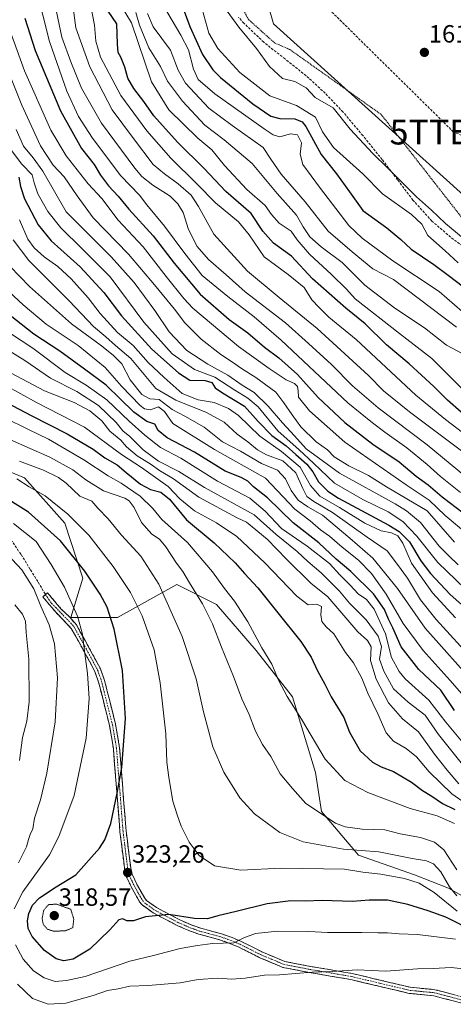
# Model space of a CAD drawing. Units: metres. Extents: x 613502 to 616930, y 4775646 to 4778016.
# Drawn here: x 615349 to 615523, y 4776937 to 4777333 of the extents above; entities that cross this region are included whole.
import ezdxf
from ezdxf.enums import TextEntityAlignment as Align

# ---------------------------------------------------------------- set-up
doc = ezdxf.new("R2010")
doc.units = ezdxf.units.M
doc.header["$MEASUREMENT"] = 0
for name, pattern in [('TRAZO_Y_PUNTO', [1, 0.5, -0.25, 0, -0.25]), ('TRAZOS', [0.75, 0.5, -0.25]), ('TRAZOS2', [0.375, 0.25, -0.125]), ('TRAZOSX2', [1.5, 1, -0.5])]:
    doc.linetypes.add(name, pattern=pattern)
doc.layers.get('0').update_dxf_attribs({"lineweight": 5})
for name, color, linetype, lineweight in [('Alambrada', 19, 'TRAZOS', 0), ('Arbolado forestal CxS', 92, 'Continuous', 0), ('Camino', 19, 'TRAZOSX2', 0), ('Camino Cxs', 19, 'Continuous', 0), ('Camino eje', 19, 'TRAZO_Y_PUNTO', 0), ('Carátula', 7, 'Continuous', 5), ('Conducción de hidrocarburos lineal', 6, 'TRAZOSX2', 0), ('Curva de nivel maestra', 36, 'Continuous', 30), ('Curva de nivel normal', 36, 'Continuous', 0), ('Curva de nivel normal depresión', 36, 'TRAZOS2', 0), ('Pastizal CxS', 92, 'Continuous', 0), ('Prado CxS', 92, 'Continuous', 0), ('Punto de cota en terreno', 7, 'Continuous', 0), ('Rótulo de punto de cota en terreno', 19, 'Continuous', 0), ('Senda', 19, 'TRAZOSX2', 0), ('Torre de tendido puntual', 7, 'Continuous', 0)]:
    doc.layers.add(name, color=color, linetype=linetype, lineweight=lineweight)
doc.styles.add('Arial', font='txt', dxfattribs={"height": 0.2})

# ---------------------------------------------------------------- blocks, each defined once
blk = doc.blocks.new('*U156')
at = {"layer": 'Prado CxS', "color": 92, "linetype": 'Continuous', "lineweight": 0}
blk.add_polyline3d([(615886.5271, 4777152.7967, 167.0618), (615866.8491, 4777155.8679, 165.8912), (615846.7871, 4777158.9989, 165.0393), (615828.5613, 4777153.5067, 166.9529), (615818.1343, 4777159.8737, 166.527), (615808.3549, 4777165.8451, 166.5648), (615737.4547, 4777148.9521, 171.3382), (615712.6017, 4777158.2615, 169.0536), (615692.7023, 4777169.8407, 168.2104), (615650.2669, 4777174.6627, 167.6754), (615632.7151, 4777183.2789, 166.5012), (615606.9867, 4777199.0613, 164.1427), (615571.0179, 4777227.1481, 162.6765), (615527.1009, 4777262.2415, 161.3126), (615450.9563, 4777330.9845, 161.5763), (615439.2613, 4777371.6147, 159.7587)], dxfattribs=at)
blk = doc.blocks.new('*U193')
at = {"layer": 'Curva de nivel normal', "color": 36, "linetype": 'Continuous', "lineweight": 0}
blk.add_polyline3d([(615389.46, 4777339, 195), (615393.97, 4777331.5, 195), (615401.93, 4777307.7, 195), (615409, 4777296.54, 195), (615420.53, 4777285.11, 195), (615426.16, 4777280.41, 195), (615431.3, 4777274.21, 195), (615440.24, 4777264.5, 195), (615447.53, 4777258.11, 195), (615450.07, 4777254.56, 195), (615453.16, 4777251.06, 195), (615457.94, 4777247.76, 195), (615460.47, 4777244.38, 195), (615465.32, 4777238.57, 195), (615474.19, 4777230.44, 195), (615480.2, 4777224.46, 195), (615483.72, 4777220.64, 195), (615501.44, 4777206.69, 195), (615514.48, 4777196.62, 195), (615526.62, 4777184.54, 195)], dxfattribs=at)
blk = doc.blocks.new('*U195')
at = {"layer": 'Curva de nivel normal', "color": 36, "linetype": 'Continuous', "lineweight": 0}
blk.add_polyline3d([(615408.12, 4777335.93, 180), (615413.81, 4777326.53, 180), (615416.81, 4777320.55, 180), (615418.81, 4777312.88, 180), (615420.72, 4777308.75, 180), (615427.44, 4777303, 180), (615447.2, 4777288.88, 180), (615450.77, 4777286.44, 180), (615453.43, 4777285.62, 180), (615457.72, 4777286.84, 180), (615460.56, 4777286.47, 180), (615462.11, 4777283.24, 180), (615461.64, 4777278.74, 180), (615462.64, 4777274.58, 180), (615469.32, 4777265.53, 180), (615481.19, 4777250.11, 180), (615486.54, 4777245.04, 180), (615498.81, 4777235.86, 180), (615517.38, 4777223.53, 180), (615529.65, 4777212.93, 180)], dxfattribs=at)
blk = doc.blocks.new('*U198')
at = {"layer": 'Curva de nivel normal', "color": 36, "linetype": 'Continuous', "lineweight": 0}
blk.add_polyline3d([(615370.59, 4777337.48, 210), (615371.6, 4777329.39, 210), (615377.27, 4777313.84, 210), (615386.25, 4777296.48, 210), (615394.72, 4777284.96, 210), (615402.72, 4777274.59, 210), (615407.15, 4777270.84, 210), (615412.62, 4777266.82, 210), (615417.9, 4777262.24, 210), (615420.81, 4777257.77, 210), (615427.02, 4777246.59, 210), (615440.51, 4777231.71, 210), (615453.24, 4777221.11, 210), (615468.43, 4777208.71, 210), (615488.99, 4777189.87, 210), (615495.07, 4777183.73, 210), (615505.45, 4777175.32, 210), (615530.03, 4777156.86, 210)], dxfattribs=at)
blk = doc.blocks.new('*U199')
at = {"layer": 'Curva de nivel normal', "color": 36, "linetype": 'Continuous', "lineweight": 0}
blk.add_polyline3d([(615349.03, 4777252.34, 255), (615352.42, 4777244.65, 255), (615354.87, 4777241.11, 255), (615358.93, 4777237.51, 255), (615364.42, 4777233.57, 255), (615369.82, 4777228.68, 255), (615376.61, 4777221.1, 255), (615381.43, 4777214.8, 255), (615388.29, 4777207.09, 255), (615394.62, 4777201.94, 255), (615400.66, 4777195.1, 255), (615407.1, 4777189.07, 255), (615414.35, 4777182.69, 255), (615420.75, 4777180.04, 255), (615427.15, 4777179.07, 255), (615432.93, 4777176.63, 255), (615436.91, 4777173.83, 255), (615445.48, 4777165.45, 255), (615454.18, 4777159.31, 255), (615461.67, 4777153.09, 255), (615465.74, 4777145.7, 255), (615469.46, 4777141.39, 255), (615477.32, 4777136.9, 255), (615487.59, 4777130.5, 255), (615494.06, 4777127.51, 255), (615498.24, 4777126.62, 255), (615500.74, 4777125.53, 255), (615502.73, 4777122.57, 255), (615506.28, 4777114.54, 255), (615514.66, 4777102.54, 255), (615523.88, 4777092.61, 255)], dxfattribs=at)
blk = doc.blocks.new('*U200')
at = {"layer": 'Curva de nivel normal', "color": 36, "linetype": 'Continuous', "lineweight": 0}
blk.add_polyline3d([(615400.4, 4777335.18, 185), (615402.63, 4777329.9, 185), (615409.64, 4777320.42, 185), (615412.7, 4777312.47, 185), (615415.67, 4777307.2, 185), (615425, 4777297.24, 185), (615434.36, 4777290.28, 185), (615446.78, 4777281.38, 185), (615449.83, 4777276.67, 185), (615454.04, 4777270.74, 185), (615463.6, 4777259.52, 185), (615472.88, 4777247.81, 185), (615482.41, 4777239.48, 185), (615490.82, 4777232.69, 185), (615498.98, 4777228.34, 185), (615524.36, 4777209.27, 185)], dxfattribs=at)
blk = doc.blocks.new('*U203')
at = {"layer": 'Curva de nivel normal', "color": 36, "linetype": 'Continuous', "lineweight": 0}
blk.add_polyline3d([(615341.02, 4777226.92, 270), (615350.5, 4777218.27, 270), (615359.76, 4777210.46, 270), (615372.55, 4777201.84, 270), (615383.44, 4777193.08, 270), (615389.97, 4777185.53, 270), (615397.5, 4777177.82, 270), (615399.22, 4777176.52, 270), (615401.55, 4777176.07, 270), (615404.79, 4777177.23, 270), (615407.16, 4777175.4, 270), (615410.58, 4777170.54, 270), (615427.19, 4777160.17, 270), (615447.72, 4777148.65, 270), (615459.47, 4777136.14, 270), (615465.62, 4777131.47, 270), (615469.77, 4777127.94, 270), (615473.34, 4777125.39, 270), (615478.46, 4777120.91, 270), (615485.03, 4777115.69, 270), (615490.26, 4777110.38, 270), (615496.08, 4777102.02, 270), (615502.94, 4777090.25, 270), (615511, 4777079.39, 270), (615521.8, 4777067.44, 270), (615534.79, 4777052.58, 270)], dxfattribs=at)
blk = doc.blocks.new('*U206')
at = {"layer": 'Curva de nivel normal', "color": 36, "linetype": 'Continuous', "lineweight": 0}
blk.add_polyline3d([(615544.37, 4777112.98, 230), (615519.79, 4777133.7, 230), (615513.31, 4777139.86, 230), (615504.18, 4777145.92, 230), (615479.51, 4777163.03, 230), (615465.39, 4777175.68, 230), (615460.89, 4777181.14, 230), (615460.78, 4777183.7, 230), (615460.56, 4777185.48, 230), (615459.36, 4777186.67, 230), (615455.94, 4777188.13, 230), (615449.16, 4777192.6, 230), (615436.83, 4777201.53, 230), (615418.52, 4777216.93, 230), (615414.97, 4777220.79, 230), (615407.91, 4777229.62, 230), (615398.61, 4777241.51, 230), (615388.56, 4777252.21, 230), (615382.04, 4777260.92, 230), (615376.61, 4777266.84, 230), (615367.7, 4777278.07, 230), (615361.61, 4777288.37, 230), (615351.09, 4777312.18, 230), (615345.18, 4777328.54, 230)], dxfattribs=at)
blk = doc.blocks.new('*U207')
at = {"layer": 'Curva de nivel normal', "color": 36, "linetype": 'Continuous', "lineweight": 0}
blk.add_polyline3d([(615355.68, 4777345.22, 220), (615361.05, 4777323.94, 220), (615368.06, 4777303.96, 220), (615372.66, 4777293.9, 220), (615378.28, 4777285.18, 220), (615389.7, 4777269.96, 220), (615397.22, 4777262.22, 220), (615400.08, 4777258.31, 220), (615407.26, 4777249.82, 220), (615415.3, 4777238.89, 220), (615422.36, 4777230.01, 220), (615432.63, 4777221.55, 220), (615443.23, 4777213.38, 220), (615454.05, 4777204.01, 220), (615480.72, 4777178.93, 220), (615490.56, 4777170.83, 220), (615495.6, 4777167.09, 220), (615504.41, 4777160.85, 220), (615512.55, 4777154.16, 220), (615517.84, 4777149.3, 220), (615525.94, 4777142.82, 220)], dxfattribs=at)
blk = doc.blocks.new('*U210')
at = {"layer": 'Curva de nivel normal', "color": 36, "linetype": 'Continuous', "lineweight": 0}
blk.add_polyline3d([(615531.47, 4777075.02, 260), (615516.09, 4777091.85, 260), (615509.89, 4777099.84, 260), (615504.68, 4777108.46, 260), (615500.68, 4777113.93, 260), (615496.47, 4777119.4, 260), (615488.5, 4777124.94, 260), (615474.54, 4777134.82, 260), (615467.1, 4777139.2, 260), (615464.32, 4777141.22, 260), (615462.62, 4777144.44, 260), (615459.94, 4777150.84, 260), (615454.65, 4777155.58, 260), (615448.12, 4777158.01, 260), (615444.49, 4777159.96, 260), (615440.63, 4777163.18, 260), (615436.32, 4777166.24, 260), (615431.16, 4777171.08, 260), (615424.02, 4777174.94, 260), (615411.7, 4777179.95, 260), (615403.76, 4777184.67, 260), (615393.67, 4777196.74, 260), (615387.54, 4777201.9, 260), (615383.68, 4777205.39, 260), (615378.79, 4777209.48, 260), (615368.93, 4777219.84, 260), (615352.82, 4777236.04, 260), (615346.54, 4777244.38, 260)], dxfattribs=at)
blk = doc.blocks.new('*U212')
at = {"layer": 'Curva de nivel normal', "color": 36, "linetype": 'Continuous', "lineweight": 0}
blk.add_polyline3d([(615339.78, 4777323.49, 235), (615350.01, 4777298.38, 235), (615357.5, 4777282, 235), (615362.6, 4777274.35, 235), (615366.99, 4777269.64, 235), (615372.23, 4777261.98, 235), (615378.58, 4777253.19, 235), (615392.77, 4777238.53, 235), (615403.24, 4777226.19, 235), (615411.26, 4777216.5, 235), (615415.4, 4777210.95, 235), (615421.85, 4777204.43, 235), (615429.78, 4777198.34, 235), (615434.46, 4777195.27, 235), (615438.04, 4777192.6, 235), (615443.84, 4777189.09, 235), (615451.84, 4777183.1, 235), (615455, 4777178.92, 235), (615458.47, 4777174.06, 235), (615461.9, 4777169.28, 235), (615468.09, 4777163.19, 235), (615472.59, 4777159.97, 235), (615475.28, 4777157.16, 235), (615481.14, 4777153.59, 235), (615488.98, 4777149.72, 235), (615496.24, 4777145.12, 235), (615512.5, 4777135.54, 235), (615523.55, 4777122.99, 235)], dxfattribs=at)
blk = doc.blocks.new('*U217')
at = {"layer": 'Curva de nivel normal', "color": 36, "linetype": 'Continuous', "lineweight": 0}
blk.add_polyline3d([(615347.68, 4777288.58, 240), (615350.7, 4777281.93, 240), (615354.58, 4777277.27, 240), (615358.39, 4777271.88, 240), (615367.82, 4777255.52, 240), (615385.83, 4777237.43, 240), (615395.05, 4777227.13, 240), (615403.39, 4777215.91, 240), (615409.04, 4777207.38, 240), (615416.21, 4777199.94, 240), (615424.61, 4777194.34, 240), (615432.66, 4777190.01, 240), (615438.39, 4777185.98, 240), (615443.12, 4777183.04, 240), (615448.82, 4777177.55, 240), (615454.51, 4777170.84, 240), (615459.32, 4777165.65, 240), (615464.01, 4777160.41, 240), (615477.43, 4777150.69, 240), (615499.67, 4777138.27, 240), (615504.31, 4777135.52, 240), (615509.85, 4777130.79, 240), (615517.39, 4777121.33, 240), (615521.22, 4777117.42, 240), (615524.96, 4777113.88, 240)], dxfattribs=at)
blk = doc.blocks.new('*U226')
at = {"layer": 'Curva de nivel normal', "color": 36, "linetype": 'Continuous', "lineweight": 0}
blk.add_polyline3d([(615377.35, 4777339.44, 205), (615379.08, 4777330.45, 205), (615379.73, 4777324.04, 205), (615381.6, 4777317.7, 205), (615389.75, 4777302.32, 205), (615400.12, 4777288.15, 205), (615409.8, 4777277.07, 205), (615420.21, 4777266.79, 205), (615427.71, 4777259.13, 205), (615436.94, 4777251.5, 205), (615441.16, 4777246.37, 205), (615447.16, 4777237.44, 205), (615456.74, 4777230.36, 205), (615463.21, 4777225.17, 205), (615466.29, 4777220.29, 205), (615469.18, 4777217.18, 205), (615473.16, 4777213.34, 205), (615484.03, 4777204.28, 205), (615508.02, 4777181.91, 205), (615519.9, 4777172.15, 205), (615531.27, 4777163.53, 205)], dxfattribs=at)
blk = doc.blocks.new('*U227')
at = {"layer": 'Curva de nivel normal', "color": 36, "linetype": 'Continuous', "lineweight": 0}
blk.add_polyline3d([(615529.42, 4777039.48, 280), (615520.07, 4777050.72, 280), (615513.17, 4777059.56, 280), (615503.73, 4777068.13, 280), (615501.29, 4777070.97, 280), (615498.3, 4777076.69, 280), (615495.89, 4777086.16, 280), (615491.34, 4777096.02, 280), (615488.28, 4777099.92, 280), (615484.86, 4777102.16, 280), (615481.67, 4777105.66, 280), (615477.47, 4777109.81, 280), (615473.42, 4777114.35, 280), (615464.41, 4777121.34, 280), (615454.15, 4777128.41, 280), (615447.51, 4777135.44, 280), (615441.41, 4777140.59, 280), (615428.45, 4777147.43, 280), (615413.69, 4777156.61, 280), (615405.6, 4777160.94, 280), (615399.26, 4777165.84, 280), (615393, 4777171.58, 280), (615384.13, 4777180.04, 280), (615375.78, 4777186.03, 280), (615367.43, 4777191.02, 280), (615354.45, 4777200.83, 280), (615340.27, 4777210.06, 280)], dxfattribs=at)
blk = doc.blocks.new('*U228')
at = {"layer": 'Curva de nivel normal', "color": 36, "linetype": 'Continuous', "lineweight": 0}
blk.add_polyline3d([(615532.5, 4777065.14, 265), (615511.79, 4777088.35, 265), (615500.67, 4777104.34, 265), (615490.82, 4777116.51, 265), (615481.58, 4777124.53, 265), (615470.53, 4777133.78, 265), (615464.68, 4777137.16, 265), (615460.83, 4777139.79, 265), (615458.01, 4777143.74, 265), (615455.71, 4777148.42, 265), (615452.52, 4777151.83, 265), (615446.15, 4777154.58, 265), (615437.71, 4777159.5, 265), (615430.52, 4777163.28, 265), (615423.13, 4777169.12, 265), (615415.42, 4777173.56, 265), (615410.29, 4777176.15, 265), (615405.04, 4777180.2, 265), (615401.29, 4777180.5, 265), (615398.09, 4777182.27, 265), (615393.42, 4777188.05, 265), (615390.05, 4777194.6, 265), (615386.55, 4777197.96, 265), (615381.43, 4777202.15, 265), (615369.85, 4777210.6, 265), (615353.09, 4777225.56, 265), (615345.26, 4777233.63, 265)], dxfattribs=at)
blk = doc.blocks.new('*U229')
at = {"layer": 'Curva de nivel normal', "color": 36, "linetype": 'Continuous', "lineweight": 0}
blk.add_polyline3d([(615362.67, 4777341.7, 215), (615365.97, 4777325.68, 215), (615369.66, 4777315.84, 215), (615373.95, 4777305.27, 215), (615382, 4777291.23, 215), (615395.34, 4777273.04, 215), (615398.08, 4777269.73, 215), (615402.48, 4777266.24, 215), (615409.43, 4777261.8, 215), (615412.6, 4777258.78, 215), (615414.67, 4777255.32, 215), (615416.86, 4777248.43, 215), (615420.36, 4777241.6, 215), (615424.9, 4777236.47, 215), (615431.96, 4777230.21, 215), (615439.6, 4777223.48, 215), (615455.72, 4777210.96, 215), (615464.99, 4777202.7, 215), (615474.21, 4777194.3, 215), (615482.66, 4777185.71, 215), (615492.94, 4777176.86, 215), (615512.54, 4777161.96, 215), (615537.11, 4777141.65, 215)], dxfattribs=at)
blk = doc.blocks.new('*U232')
at = {"layer": 'Curva de nivel normal', "color": 36, "linetype": 'Continuous', "lineweight": 0}
blk.add_polyline3d([(615527.8, 4777104.15, 245), (615516.88, 4777114.82, 245), (615508.39, 4777125.3, 245), (615502.79, 4777131.28, 245), (615496.94, 4777135.18, 245), (615486.68, 4777140.04, 245), (615475.32, 4777146.64, 245), (615466.99, 4777154.69, 245), (615461.23, 4777159.99, 245), (615452.61, 4777167.66, 245), (615444.72, 4777177.22, 245), (615440.59, 4777180.78, 245), (615435.43, 4777183.93, 245), (615427.43, 4777189.2, 245), (615419.3, 4777192.31, 245), (615410.29, 4777198.58, 245), (615398.93, 4777211.24, 245), (615385.43, 4777229.52, 245), (615374.18, 4777240.75, 245), (615365.61, 4777249.18, 245), (615360.35, 4777255.71, 245), (615356.39, 4777262.81, 245), (615354.9, 4777267.27, 245), (615354.14, 4777270.38, 245), (615349.96, 4777274.72, 245), (615344.3, 4777282.38, 245)], dxfattribs=at)
blk = doc.blocks.new('*U240')
at = {"layer": 'Curva de nivel maestra', "color": 36, "linetype": 'Continuous', "lineweight": 30}
blk.add_polyline3d([(615351.13, 4777333.32, 225), (615355.28, 4777320.38, 225), (615365.53, 4777296.14, 225), (615373.9, 4777280.96, 225), (615378.98, 4777274.59, 225), (615381.6, 4777270.24, 225), (615384.8, 4777266.01, 225), (615388.6, 4777261.91, 225), (615392.86, 4777256.59, 225), (615402.7, 4777245.94, 225), (615411.14, 4777234.94, 225), (615421.53, 4777222.46, 225), (615433.12, 4777212.38, 225), (615440.67, 4777206.99, 225), (615447.3, 4777201.25, 225), (615453.06, 4777196.9, 225), (615460.54, 4777190.22, 225), (615468.88, 4777180.99, 225), (615479.58, 4777170.93, 225), (615490.69, 4777162.35, 225), (615501.26, 4777155.18, 225), (615508.18, 4777149.45, 225), (615512.93, 4777145.9, 225), (615518.6, 4777141.2, 225), (615526.93, 4777134.74, 225)], dxfattribs=at)
blk = doc.blocks.new('*U242')
at = {"layer": 'Curva de nivel maestra', "color": 36, "linetype": 'Continuous', "lineweight": 30}
blk.add_polyline3d([(615523.54, 4777055.35, 275), (615518.07, 4777063.55, 275), (615509.24, 4777071.75, 275), (615502.07, 4777080.88, 275), (615498.73, 4777088.57, 275), (615497, 4777092.06, 275), (615495.46, 4777095.89, 275), (615491.01, 4777102.25, 275), (615481.87, 4777111.22, 275), (615476.01, 4777116.12, 275), (615469.12, 4777122.72, 275), (615458.78, 4777130.71, 275), (615448.48, 4777140.74, 275), (615442.92, 4777145.18, 275), (615440.59, 4777147.43, 275), (615438.01, 4777148.92, 275), (615431.56, 4777151.4, 275), (615419.18, 4777159.1, 275), (615408.25, 4777164.87, 275), (615404.64, 4777167.73, 275), (615403.33, 4777170.28, 275), (615400.18, 4777171.34, 275), (615394.87, 4777175.15, 275), (615383.8, 4777185.92, 275), (615375.13, 4777192.33, 275), (615365.25, 4777199.64, 275), (615354.84, 4777206.42, 275), (615345.32, 4777213.9, 275)], dxfattribs=at)
blk = doc.blocks.new('*U246')
at = {"layer": 'Curva de nivel maestra', "color": 36, "linetype": 'Continuous', "lineweight": 30}
blk.add_polyline3d([(615414.73, 4777337.2, 175), (615417.36, 4777329.94, 175), (615422.47, 4777318.71, 175), (615426.54, 4777312.61, 175), (615429.61, 4777309.51, 175), (615442.66, 4777298.9, 175), (615449.83, 4777293.97, 175), (615453.52, 4777293, 175), (615459.45, 4777292.92, 175), (615462.39, 4777291.76, 175), (615463.87, 4777289.78, 175), (615469.97, 4777278.54, 175), (615476.12, 4777270.84, 175), (615481.42, 4777263.57, 175), (615486.74, 4777256.13, 175), (615496.37, 4777249.09, 175), (615502.05, 4777244.51, 175), (615506.07, 4777240.51, 175), (615515.22, 4777234.47, 175), (615521, 4777230.11, 175), (615527.06, 4777225.44, 175)], dxfattribs=at)
blk = doc.blocks.new('*U247')
at = {"layer": 'Curva de nivel maestra', "color": 36, "linetype": 'Continuous', "lineweight": 30}
blk.add_polyline3d([(615348.72, 4777269.52, 250), (615349.45, 4777265.73, 250), (615351.04, 4777260.83, 250), (615356.58, 4777250.31, 250), (615361.7, 4777243.93, 250), (615373.35, 4777233.42, 250), (615382.88, 4777223.12, 250), (615389.94, 4777213.86, 250), (615402.16, 4777200.4, 250), (615412.88, 4777190.87, 250), (615417.32, 4777187.94, 250), (615423.47, 4777187.81, 250), (615426.19, 4777187.1, 250), (615427.56, 4777184.92, 250), (615430.45, 4777182.86, 250), (615439.24, 4777177.55, 250), (615444.73, 4777171.39, 250), (615450.28, 4777165.82, 250), (615455.98, 4777161.64, 250), (615459.84, 4777158.1, 250), (615464.33, 4777154.24, 250), (615466.73, 4777151.23, 250), (615468.92, 4777147.16, 250), (615472.72, 4777143.38, 250), (615477.02, 4777140.61, 250), (615497.2, 4777129.81, 250), (615501.36, 4777127.27, 250), (615505.41, 4777123.13, 250), (615510.04, 4777115.44, 250), (615513.93, 4777110.32, 250), (615521.82, 4777101.97, 250), (615528.73, 4777095.82, 250)], dxfattribs=at)
blk = doc.blocks.new('5PATER')
at = {"layer": 'Carátula', "linetype": 'Continuous', "lineweight": 5}
h = blk.add_hatch(color=250, dxfattribs=at)
edge = h.paths.add_edge_path()
edge.add_ellipse((0, 0.01), major_axis=(-1.33, -1.34), ratio=0.999422, start_angle=0, end_angle=360)
blk = doc.blocks.new('5TTEND')
blk.add_text('5TTEND', height=10).set_placement((0, 0), align=Align.MIDDLE_CENTER)

msp = doc.modelspace()

# ---------------------------------------------------------------- linework, layer by layer
at = {"layer": 'Alambrada', "color": 19, "linetype": 'TRAZOS', "lineweight": 0}
msp.add_polyline3d([(615432.79, 4777385.74, 158.96), (615415.07, 4777383.95, 161.7), (615421.4, 4777367.83, 161.55), (615440.98, 4777332.69, 163.31), (615451.42, 4777323.34, 162.08), (615457.5, 4777320.72, 161.94), (615494.1, 4777294.67, 162.18), (615526.48, 4777253.19, 163.08), (615539.54, 4777252.82, 161.64), (615565.21, 4777219.92, 163.52), (615590.62, 4777201.23, 165.09), (615595.07, 4777202.16, 164.81)], dxfattribs=at)
at = {"layer": 'Arbolado forestal CxS', "color": 92, "linetype": 'Continuous', "lineweight": 0}
for points in [[(615435.91, 4777388.35, 158.95), (615439.26, 4777371.61, 159.76), (615450.96, 4777330.98, 161.58), (615527.1, 4777262.24, 161.31), (615571.02, 4777227.15, 162.68), (615606.99, 4777199.06, 164.14), (615632.72, 4777183.28, 166.5)], [(615439.26, 4777371.61, 159.76), (615450.96, 4777330.98, 161.58), (615527.1, 4777262.24, 161.31)], [(615548.61, 4776968.56, 321.36), (615521.07, 4776984.07, 316.5), (615507.51, 4776989.38, 320.29), (615485, 4776997.32, 318.45), (615470.23, 4777014.79, 310.12), (615467.79, 4777030.42, 306.99), (615458.52, 4777060.88, 304.55), (615443.96, 4777079.41, 305.74), (615428.07, 4777097.95, 307.75), (615412.18, 4777105.89, 312.24), (615388.35, 4777092.65, 323.65), (615369.65, 4777092.65, 330.43), (615374.49, 4777108.44, 326.13), (615367.19, 4777130.55, 322.6), (615351.05, 4777148.75, 320.32), (615336.98, 4777154.55, 320.99)], [(615840.76, 4776979.49, 278.71), (615817.89, 4776973.36, 286.92), (615772.94, 4776959.81, 301.27), (615727.88, 4776951.86, 321.16), (615680.17, 4776946.56, 325.68), (615643.06, 4776943.91, 331.08), (615595.35, 4776949.21, 333.87), (615548.61, 4776968.56, 321.36), (615521.07, 4776984.07, 316.5), (615507.51, 4776989.38, 320.29), (615485, 4776997.32, 318.45), (615470.23, 4777014.79, 310.12), (615467.79, 4777030.42, 306.99), (615458.52, 4777060.88, 304.55), (615443.96, 4777079.41, 305.74), (615428.07, 4777097.95, 307.75), (615412.18, 4777105.89, 312.24), (615388.35, 4777092.65, 323.65), (615369.65, 4777092.65, 330.43), (615374.49, 4777108.44, 326.13), (615367.19, 4777130.55, 322.6), (615351.05, 4777148.75, 320.32), (615336.98, 4777154.55, 320.99)]]:
    msp.add_polyline3d(points, dxfattribs=at)
at = {"layer": 'Camino', "color": 19, "linetype": 'TRAZOSX2', "lineweight": 0}
for points in [[(615526.84, 4776937.74), (615515.22, 4776940.8), (615505.32, 4776941.77), (615481.96, 4776947.32), (615465.2, 4776950.18), (615454.71, 4776952.2), (615445.2, 4776956.21), (615436.97, 4776960.37), (615433.42, 4776961.84), (615428.91, 4776963.45), (615420.98, 4776965.53), (615417.01, 4776966.99), (615412.29, 4776969.03), (615402.71, 4776974.08), (615398.27, 4776977.27), (615397.2, 4776978.54), (615394.17, 4776983.94), (615391.87, 4776988.72), (615391.33, 4776990.73), (615389.34, 4777006.69), (615386.7, 4777040.1), (615385.12, 4777049.4), (615380.79, 4777066.71), (615379.25, 4777071.06), (615374.87, 4777079.19), (615369.8, 4777088.32), (615363.83, 4777094.53), (615358.43, 4777100.95), (615359.53, 4777101.88)], [(615359.53, 4777101.88), (615360.33, 4777102.55), (615365.65, 4777096.23), (615369.23, 4777092.77), (615371.85, 4777089.75), (615377.05, 4777080.39), (615381.53, 4777072.07), (615383.17, 4777067.43), (615387.55, 4777049.91), (615389.17, 4777040.41), (615391.81, 4777006.95), (615393.77, 4776991.21), (615394.21, 4776989.59), (615396.38, 4776985.09), (615399.25, 4776979.96), (615399.97, 4776979.11), (615404.02, 4776976.2), (615413.37, 4776971.27), (615417.93, 4776969.29), (615421.73, 4776967.91), (615429.65, 4776965.83), (615434.31, 4776964.16), (615438.01, 4776962.63), (615446.25, 4776958.47), (615455.44, 4776954.59), (615465.65, 4776952.63), (615482.46, 4776949.76), (615505.73, 4776944.23), (615515.66, 4776943.26), (615527.45, 4776940.15)]]:
    msp.add_lwpolyline(points, dxfattribs=at)
at = {"layer": 'Camino Cxs', "color": 19, "linetype": 'Continuous', "lineweight": 0}
msp.add_polyline3d([(615526.84, 4776937.74, 338.58), (615522.97, 4776938.76, 338.32), (615519.09, 4776939.78, 338.22), (615515.22, 4776940.8, 337.99), (615510.27, 4776941.29, 337.48), (615505.32, 4776941.77, 337.34), (615500.65, 4776942.88, 336.92), (615495.98, 4776943.99, 336.5), (615491.3, 4776945.1, 336.11), (615486.63, 4776946.21, 335.99), (615481.96, 4776947.32, 335.63), (615477.77, 4776948.04, 335.46), (615473.58, 4776948.75, 335.33), (615469.39, 4776949.47, 335.16), (615465.2, 4776950.18, 334.87), (615461.7, 4776950.85, 334.59), (615458.21, 4776951.53, 334.31), (615454.71, 4776952.2, 333.86), (615451.54, 4776953.54, 333.03), (615448.37, 4776954.87, 332.82), (615445.2, 4776956.21, 332.32), (615441.09, 4776958.29, 331.11), (615436.97, 4776960.37, 330.75), (615433.42, 4776961.84, 329.94), (615428.91, 4776963.45, 328.69), (615424.95, 4776964.49, 328.09), (615420.98, 4776965.53, 327.47), (615417.01, 4776966.99, 326.96), (615414.65, 4776968.01, 326.62), (615412.29, 4776969.03, 326.3), (615409.1, 4776970.71, 325.71), (615405.9, 4776972.4, 325.21), (615402.71, 4776974.08, 324.67), (615400.49, 4776975.68, 324.37), (615398.27, 4776977.27, 324.04), (615397.2, 4776978.54, 323.78), (615395.69, 4776981.24, 323.46), (615394.17, 4776983.94, 323.22), (615393.02, 4776986.33, 323.17), (615391.87, 4776988.72, 323.24), (615391.33, 4776990.73, 323.26), (615390.83, 4776994.72, 323.32), (615390.34, 4776998.71, 323.58), (615389.84, 4777002.7, 323.86), (615389.34, 4777006.69, 324.01), (615388.96, 4777011.46, 324.24), (615388.59, 4777016.24, 324.53), (615388.21, 4777021.01, 324.85), (615387.83, 4777025.78, 325.2), (615387.45, 4777030.55, 325.48), (615387.08, 4777035.33, 325.62), (615386.7, 4777040.1, 325.85), (615385.91, 4777044.75, 326.37), (615385.12, 4777049.4, 326.87), (615384.04, 4777053.73, 327.43), (615382.96, 4777058.06, 327.35), (615381.87, 4777062.38, 327.57), (615380.79, 4777066.71, 328.08), (615379.25, 4777071.06, 328.71), (615377.06, 4777075.13, 329.42), (615374.87, 4777079.19, 330.14), (615373.18, 4777082.23, 330.37), (615371.49, 4777085.28, 330.6), (615369.8, 4777088.32, 331.1), (615366.82, 4777091.43, 331.56), (615363.83, 4777094.53, 332.29), (615361.13, 4777097.74, 332.74), (615358.43, 4777100.95, 333.83), (615359.53, 4777101.88, 333.3), (615360.33, 4777102.55, 332.99), (615362.99, 4777099.39, 332.06), (615365.65, 4777096.23, 331.6), (615369.23, 4777092.77, 330.86), (615371.85, 4777089.75, 330.43), (615373.58, 4777086.63, 329.99), (615375.32, 4777083.51, 329.73), (615377.05, 4777080.39, 329.3), (615379.29, 4777076.23, 328.6), (615381.53, 4777072.07, 327.84), (615383.17, 4777067.43, 327.36), (615384.27, 4777063.05, 327), (615385.36, 4777058.67, 326.73), (615386.46, 4777054.29, 326.55), (615387.55, 4777049.91, 326.13), (615388.36, 4777045.16, 325.71), (615389.17, 4777040.41, 325.25), (615389.55, 4777035.63, 325.08), (615389.92, 4777030.85, 324.95), (615390.3, 4777026.07, 324.64), (615390.68, 4777021.29, 324.31), (615391.06, 4777016.51, 324.04), (615391.43, 4777011.73, 323.74), (615391.81, 4777006.95, 323.58), (615392.3, 4777003.02, 323.54), (615392.79, 4776999.08, 323.32), (615393.28, 4776995.15, 323.11), (615393.77, 4776991.21, 323.01), (615394.21, 4776989.59, 322.98), (615396.38, 4776985.09, 323.1), (615397.82, 4776982.53, 323.3), (615399.25, 4776979.96, 323.64), (615399.97, 4776979.11, 323.79), (615404.02, 4776976.2, 324.28), (615407.14, 4776974.56, 324.62), (615410.25, 4776972.91, 324.95), (615413.37, 4776971.27, 325.41), (615417.93, 4776969.29, 325.98), (615421.73, 4776967.91, 326.48), (615425.69, 4776966.87, 327.32), (615429.65, 4776965.83, 327.89), (615434.31, 4776964.16, 329), (615438.01, 4776962.63, 330.1), (615442.13, 4776960.55, 330.83), (615446.25, 4776958.47, 331.71), (615450.85, 4776956.53, 332.65), (615455.44, 4776954.59, 333.33), (615458.84, 4776953.94, 333.68), (615462.25, 4776953.28, 333.99), (615465.65, 4776952.63, 334.22), (615469.85, 4776951.91, 334.54), (615474.06, 4776951.2, 334.75), (615478.26, 4776950.48, 334.91), (615482.46, 4776949.76, 335.09), (615487.11, 4776948.65, 335.42), (615491.77, 4776947.55, 335.44), (615496.42, 4776946.44, 335.8), (615501.08, 4776945.34, 336.32), (615505.73, 4776944.23, 336.76), (615510.7, 4776943.75, 336.8), (615515.66, 4776943.26, 337.45), (615519.59, 4776942.22, 337.69), (615523.52, 4776941.19, 337.86)], dxfattribs=at)
at = {"layer": 'Camino eje', "color": 19, "linetype": 'TRAZO_Y_PUNTO', "lineweight": 0}
msp.add_lwpolyline([(615359.53, 4777101.88), (615360.8, 4777099.91), (615361.95, 4777098.36), (615366.53, 4777093.65), (615369.52, 4777090.55), (615370.83, 4777089.04), (615375.96, 4777079.79), (615380.39, 4777071.57), (615381.98, 4777067.07), (615386.34, 4777049.66), (615387.13, 4777045.01), (615387.94, 4777040.26), (615390.58, 4777006.82), (615392.55, 4776990.97), (615392.77, 4776990.16), (615393.04, 4776989.16), (615394.19, 4776986.77), (615395.28, 4776984.52), (615396.71, 4776981.95), (615398.41, 4776979.04), (615399.12, 4776978.19), (615403.37, 4776975.14), (615412.83, 4776970.15), (615415.19, 4776969.13), (615417.47, 4776968.14), (615419.37, 4776967.45), (615421.36, 4776966.72), (615429.28, 4776964.64), (615431.61, 4776963.81), (615433.87, 4776963), (615437.49, 4776961.5), (615441.61, 4776959.42), (615445.73, 4776957.34), (615450.32, 4776955.4), (615455.08, 4776953.4), (615460.32, 4776952.39), (615465.43, 4776951.41), (615482.21, 4776948.54), (615505.53, 4776943), (615515.44, 4776942.03), (615521.34, 4776940.48), (615527.15, 4776938.95)], dxfattribs=at)
at = {"layer": 'Conducción de hidrocarburos lineal', "color": 6, "linetype": 'TRAZOSX2', "lineweight": 0}
msp.add_polyline3d([(616202.96, 4777253.71, 166.03), (616054.53, 4777175.51, 166.54), (615930.01, 4777183.31, 164.94), (615730.94, 4777210.25, 163.55), (615702.15, 4777218.08, 163.07), (615670.45, 4777230.14, 163.29), (615523.08, 4777287.61, 162.36), (615443.71, 4777366.06, 159.9), (615432.38, 4777370.91, 160.31), (615424.59, 4777374.84, 161.01), (615424.15, 4777375.06, 161.04), (615423.95, 4777375.51, 161.04), (615382.99, 4777468.1, 161.12), (615364.49, 4777502.96, 160.73), (615321.52, 4777551.32, 160.64)], dxfattribs=at)
at = {"layer": 'Curva de nivel maestra', "color": 36, "linetype": 'Continuous', "lineweight": 30}
for points in [[(615531.69, 4777170.28, 200), (615520.66, 4777179.92, 200), (615515.22, 4777185.48, 200), (615505.36, 4777194.58, 200), (615496.28, 4777202.2, 200), (615487.72, 4777210.64, 200), (615479.92, 4777216.84, 200), (615466.57, 4777228.67, 200), (615458.2, 4777237.83, 200), (615450.86, 4777242.95, 200), (615446.58, 4777247.82, 200), (615442, 4777254.91, 200), (615431.82, 4777263.73, 200), (615423.05, 4777272.96, 200), (615412.44, 4777283.54, 200), (615402.91, 4777294.14, 200), (615398.97, 4777299.85, 200), (615394.9, 4777305.12, 200), (615392.5, 4777309.27, 200), (615391.31, 4777313.59, 200), (615389.64, 4777317.71, 200), (615388.59, 4777319.56, 200), (615388.38, 4777322.92, 200), (615388.12, 4777331.09, 200), (615384.62, 4777336.18, 200)], [(615336.36, 4777182.86, 300), (615353.68, 4777173.83, 300), (615368.2, 4777166.48, 300), (615378.59, 4777160.26, 300), (615383.24, 4777156.82, 300), (615388.17, 4777153.95, 300), (615391.77, 4777150.89, 300), (615397.62, 4777146.17, 300), (615401.54, 4777144.13, 300), (615405.76, 4777143.01, 300), (615409.26, 4777140.18, 300), (615416.01, 4777131.94, 300), (615427.08, 4777122.68, 300), (615435.52, 4777114.66, 300), (615439.25, 4777110.42, 300), (615444.68, 4777104.66, 300), (615452.66, 4777094.51, 300), (615461.93, 4777083.03, 300), (615465.97, 4777076.78, 300), (615468.51, 4777071.23, 300), (615471.52, 4777065.89, 300), (615474.02, 4777060.8, 300), (615479.1, 4777052.6, 300), (615481.36, 4777046.63, 300), (615485.61, 4777039.2, 300), (615490.66, 4777034.6, 300), (615494.09, 4777032.76, 300), (615499, 4777030.85, 300), (615506.3, 4777026.54, 300), (615510.66, 4777023.19, 300), (615514.41, 4777020.94, 300), (615518.65, 4777018, 300), (615523.65, 4777015.62, 300)], [(615531.93, 4776966.41, 325), (615520.09, 4776972.43, 325), (615512.91, 4776974.93, 325), (615504.76, 4776977.51, 325), (615496.6, 4776979.21, 325), (615489.28, 4776979.14, 325), (615482.61, 4776978.7, 325), (615470.44, 4776979.1, 325), (615463.6, 4776978.8, 325), (615457.88, 4776978.95, 325), (615448.38, 4776977.71, 325), (615435.96, 4776974.64, 325), (615428.55, 4776972.94, 325), (615424.48, 4776971.76, 325), (615419.18, 4776971.87, 325), (615408.93, 4776973.39, 325), (615399.62, 4776972.57, 325), (615394.82, 4776970.92, 325), (615392.1, 4776970.93, 325), (615390.55, 4776971.73, 325), (615388.85, 4776971.31, 325), (615385.34, 4776967.26, 325), (615377.2, 4776959.49, 325), (615370.63, 4776955.56, 325), (615366.81, 4776954.82, 325), (615363.82, 4776955.61, 325), (615359.14, 4776958.98, 325), (615354.12, 4776964.68, 325), (615352.51, 4776967.81, 325), (615352.26, 4776970.9, 325), (615352.82, 4776973.82, 325), (615354.24, 4776977.23, 325), (615357.02, 4776980.13, 325), (615363.81, 4776984.51, 325), (615371.6, 4776989.37, 325), (615381.18, 4777000.06, 325), (615383.28, 4777003.38, 325), (615385.74, 4777009.98, 325), (615388.19, 4777022.1, 325), (615390.15, 4777032.45, 325), (615391.5, 4777052.14, 325), (615390.38, 4777071.47, 325), (615387, 4777087.96, 325), (615384.23, 4777096.82, 325), (615381.45, 4777102.12, 325), (615375.29, 4777111.29, 325), (615365.54, 4777123.42, 325), (615352.63, 4777134.96, 325), (615340.38, 4777142.63, 325)]]:
    msp.add_polyline3d(points, dxfattribs=at)
at = {"layer": 'Curva de nivel normal', "color": 36, "linetype": 'Continuous', "lineweight": 0}
for points in [[(615526.29, 4777245.54, 165), (615519.93, 4777250.85, 165), (615514.26, 4777256.18, 165), (615508.27, 4777261.52, 165), (615496.83, 4777273.08, 165), (615490.72, 4777278.94, 165), (615481.69, 4777288.82, 165), (615474.78, 4777297.33, 165), (615467.59, 4777301.52, 165), (615464.04, 4777305.39, 165), (615459.51, 4777307.9, 165), (615454.51, 4777309.16, 165), (615449.3, 4777313.87, 165), (615444.07, 4777321.1, 165), (615437.02, 4777329.66, 165), (615430.91, 4777338.17, 165)], [(615526.53, 4777198.75, 190), (615520.32, 4777202.08, 190), (615511.41, 4777208.96, 190), (615499.59, 4777216.94, 190), (615487.5, 4777226.13, 190), (615478.49, 4777235.16, 190), (615470.05, 4777241.51, 190), (615465.48, 4777245.59, 190), (615462.86, 4777249.53, 190), (615460.11, 4777254.29, 190), (615452.44, 4777262.93, 190), (615442.33, 4777274.96, 190), (615431.18, 4777284.46, 190), (615423.41, 4777290.42, 190), (615414.36, 4777299.93, 190), (615408.45, 4777308.06, 190), (615405.62, 4777313.93, 190), (615400.92, 4777321.47, 190), (615397.22, 4777330.46, 190), (615395.68, 4777335.64, 190)], [(615524.96, 4777235.05, 170), (615519.83, 4777239.97, 170), (615512.86, 4777246.04, 170), (615510.41, 4777250.65, 170), (615506.27, 4777254.53, 170), (615494.63, 4777262.83, 170), (615486.73, 4777270.87, 170), (615474.94, 4777281.43, 170), (615470.51, 4777287.65, 170), (615467.76, 4777293.54, 170), (615460.18, 4777298.24, 170), (615449.38, 4777302.13, 170), (615437.37, 4777311.5, 170), (615428.61, 4777321.16, 170), (615425.01, 4777327.24, 170), (615422.32, 4777336.89, 170)], [(615526.76, 4777033.71, 285), (615517.11, 4777045.69, 285), (615511.81, 4777053.46, 285), (615504.93, 4777058.64, 285), (615498.98, 4777064.11, 285), (615495.23, 4777071.14, 285), (615493.48, 4777075.95, 285), (615494.2, 4777081.04, 285), (615492.95, 4777085.2, 285), (615488.1, 4777091.7, 285), (615481.34, 4777098.4, 285), (615477.33, 4777103.3, 285), (615470.05, 4777110.62, 285), (615464.72, 4777115.2, 285), (615460.46, 4777119.19, 285), (615451.94, 4777125.99, 285), (615443.15, 4777133.97, 285), (615423.28, 4777144.94, 285), (615412.91, 4777151.27, 285), (615404.8, 4777155.43, 285), (615398.64, 4777159.99, 285), (615393.26, 4777165.3, 285), (615390.52, 4777167.7, 285), (615387.86, 4777170.95, 285), (615380.69, 4777177.84, 285), (615372.06, 4777183.45, 285), (615361.5, 4777188.74, 285), (615351.24, 4777195.9, 285), (615340.47, 4777202.41, 285)], [(615533.93, 4777013.88, 295), (615522.44, 4777021.87, 295), (615513.32, 4777030.77, 295), (615508.33, 4777036.7, 295), (615504.16, 4777040.12, 295), (615499.04, 4777043.08, 295), (615496.08, 4777046.36, 295), (615492.71, 4777053.99, 295), (615488.73, 4777062.34, 295), (615486.4, 4777068.32, 295), (615483.01, 4777074.54, 295), (615479.75, 4777078.67, 295), (615475.14, 4777086.07, 295), (615472.06, 4777088.99, 295), (615470.28, 4777091.02, 295), (615469.91, 4777093.81, 295), (615470.13, 4777097.14, 295), (615468.26, 4777098.01, 295), (615464.87, 4777097.76, 295), (615460.28, 4777101.26, 295), (615447.49, 4777114.6, 295), (615436.16, 4777125.25, 295), (615428.03, 4777130.65, 295), (615419.22, 4777135.48, 295), (615413.38, 4777140.34, 295), (615408.73, 4777145.32, 295), (615403.64, 4777148.9, 295), (615397.96, 4777152.88, 295), (615389.92, 4777158.17, 295), (615375.17, 4777169.08, 295), (615355.93, 4777178.99, 295), (615330.6, 4777192.92, 295)], [(615345.4, 4777190.92, 290), (615359.02, 4777183.76, 290), (615371.04, 4777178.96, 290), (615377.24, 4777175.66, 290), (615382.01, 4777171.6, 290), (615385.23, 4777167.47, 290), (615389.71, 4777163.85, 290), (615391.92, 4777161.2, 290), (615396.2, 4777157.6, 290), (615401.86, 4777154.17, 290), (615405.25, 4777151.74, 290), (615410.77, 4777148.36, 290), (615420.97, 4777141.06, 290), (615436.29, 4777132.76, 290), (615440.09, 4777131, 290), (615448.4, 4777124.17, 290), (615456.12, 4777116.06, 290), (615465.92, 4777106.53, 290), (615472.66, 4777100.93, 290), (615484.7, 4777086.96, 290), (615488.58, 4777083.52, 290), (615490.06, 4777080.91, 290), (615489.83, 4777075.39, 290), (615492.13, 4777067.9, 290), (615497.09, 4777058.39, 290), (615502.71, 4777051.96, 290), (615509.1, 4777046.73, 290), (615515.48, 4777037.76, 290), (615520.6, 4777031.42, 290), (615525.29, 4777025.88, 290)], [(615342.96, 4777172.98, 305), (615352.66, 4777168.14, 305), (615360.67, 4777164.26, 305), (615374.79, 4777156.06, 305), (615384.6, 4777149.61, 305), (615389.77, 4777146.69, 305), (615397.49, 4777141.41, 305), (615402.48, 4777136.4, 305), (615406.15, 4777132.07, 305), (615416.45, 4777122.84, 305), (615426.48, 4777110.98, 305), (615431.26, 4777104.33, 305), (615435.33, 4777099.26, 305), (615440.65, 4777090.91, 305), (615446.2, 4777080.57, 305), (615450.26, 4777073.9, 305), (615452.86, 4777067.56, 305), (615456.39, 4777061, 305), (615462.16, 4777051.84, 305), (615471.59, 4777035.83, 305), (615479.57, 4777027.25, 305), (615488.81, 4777022.42, 305), (615505.79, 4777016.06, 305), (615516.51, 4777013.11, 305), (615523.55, 4777009.96, 305)], [(615345.48, 4777164.06, 310), (615361.2, 4777157.03, 310), (615370.45, 4777152.03, 310), (615375.66, 4777147.91, 310), (615382.8, 4777143.57, 310), (615391.3, 4777140.54, 310), (615393.04, 4777139.55, 310), (615395.06, 4777136.88, 310), (615397.97, 4777130.84, 310), (615402.16, 4777126.17, 310), (615405.23, 4777124.17, 310), (615407.78, 4777121.03, 310), (615411.97, 4777114.56, 310), (615414.6, 4777111.2, 310), (615417.25, 4777106.58, 310), (615422.39, 4777098.16, 310), (615426.47, 4777090.18, 310), (615430.03, 4777080.82, 310), (615434.82, 4777069.02, 310), (615438.16, 4777060.1, 310), (615441.1, 4777053.79, 310), (615443.72, 4777047.04, 310), (615446.51, 4777041.73, 310), (615449.89, 4777036.88, 310), (615453.6, 4777029.94, 310), (615458.48, 4777023.99, 310), (615463.87, 4777017.99, 310), (615475.8, 4777010.12, 310), (615479.64, 4777008.66, 310), (615486.48, 4777007.65, 310), (615495.59, 4777007.38, 310), (615501.69, 4777005.83, 310), (615509.81, 4777004.33, 310), (615515.5, 4777002.45, 310), (615519.2, 4776999.42, 310), (615524.43, 4776991.35, 310)], [(615349.03, 4777155.52, 315), (615358.73, 4777151.83, 315), (615364.69, 4777148.95, 315), (615367.7, 4777146.62, 315), (615373.18, 4777141.43, 315), (615378.1, 4777139.36, 315), (615380.45, 4777136.57, 315), (615384.6, 4777132.32, 315), (615390.01, 4777125.8, 315), (615397.71, 4777117.3, 315), (615404.98, 4777106.11, 315), (615414.34, 4777085.09, 315), (615419.93, 4777068.07, 315), (615422.81, 4777054.75, 315), (615426.53, 4777040.8, 315), (615430.96, 4777030.57, 315), (615437.37, 4777020.31, 315), (615443.33, 4777013.88, 315), (615453.48, 4777006.41, 315), (615462.86, 4777002.64, 315), (615478.93, 4776999.71, 315), (615493.15, 4776998.55, 315), (615506.49, 4776995.98, 315), (615512.31, 4776994.95, 315), (615515.08, 4776993.77, 315), (615517.96, 4776990.63, 315), (615521.46, 4776984.56, 315), (615524.51, 4776980.92, 315)], [(615524.58, 4776974.84, 320), (615515.38, 4776982.32, 320), (615509.37, 4776985.99, 320), (615503.45, 4776987.88, 320), (615493.98, 4776989.64, 320), (615486.78, 4776990.4, 320), (615479.34, 4776991.63, 320), (615453.98, 4776992.1, 320), (615437.79, 4776991.22, 320), (615427.28, 4776992.96, 320), (615421.04, 4776997.2, 320), (615417.15, 4777002.55, 320), (615413.92, 4777008.97, 320), (615412.32, 4777013.46, 320), (615410.58, 4777018.91, 320), (615409, 4777028.41, 320), (615408.1, 4777034.6, 320), (615407.7, 4777046.02, 320), (615405.45, 4777066.42, 320), (615403.02, 4777079.68, 320), (615398.31, 4777093.4, 320), (615393.5, 4777102.75, 320), (615386.59, 4777113.18, 320), (615376.86, 4777125.78, 320), (615368.47, 4777134.21, 320), (615359.31, 4777141.5, 320), (615352.96, 4777145.19, 320), (615347.95, 4777148.31, 320)], [(615346.87, 4776975.72, 330), (615350.42, 4776982.52, 330), (615361.13, 4776997.47, 330), (615364.86, 4777004.78, 330), (615370.98, 4777021.22, 330), (615375.84, 4777044.22, 330), (615376.96, 4777060.22, 330), (615376.38, 4777070.22, 330), (615374.93, 4777080.19, 330), (615374.38, 4777085.97, 330), (615372.37, 4777093.29, 330), (615367.15, 4777104.91, 330), (615361.72, 4777113.94, 330), (615355.75, 4777123.26, 330), (615346.58, 4777130.45, 330)], [(615348.67, 4776994.23, 335), (615351.85, 4777000.56, 335), (615352.62, 4777003.56, 335), (615353.33, 4777005.56, 335), (615354.46, 4777007.88, 335), (615355.1, 4777012.18, 335), (615357.44, 4777019.54, 335), (615359.98, 4777030.22, 335), (615363.32, 4777050.86, 335), (615364.26, 4777068.45, 335), (615363.15, 4777082.12, 335), (615361.01, 4777089.68, 335), (615357.66, 4777097.3, 335), (615354.8, 4777104.26, 335), (615350.05, 4777111.78, 335), (615342.07, 4777120.24, 335)], [(615347.13, 4777097.72, 340), (615350.22, 4777093.98, 340), (615351.42, 4777091.22, 340), (615351.76, 4777086.61, 340), (615352.78, 4777075.9, 340), (615352.92, 4777058.85, 340), (615352.04, 4777051.04, 340), (615350.27, 4777044.51, 340), (615349.05, 4777035.31, 340)], [(615523.93, 4776963.54, 330), (615508.71, 4776965.44, 330), (615501.29, 4776965.68, 330), (615496.65, 4776966.15, 330), (615492.81, 4776966.05, 330), (615486.33, 4776966.25, 330), (615472.61, 4776966.21, 330), (615465.1, 4776966.66, 330), (615452.47, 4776966.78, 330), (615443.76, 4776965.76, 330), (615438.98, 4776964.1, 330), (615435.06, 4776962.01, 330), (615426.4, 4776961.87, 330), (615420.39, 4776961.03, 330), (615413.42, 4776959.81, 330), (615402.81, 4776957.02, 330), (615393.31, 4776954.74, 330), (615375.44, 4776948.5, 330), (615367.96, 4776946.9, 330), (615363.32, 4776946.6, 330), (615358.9, 4776947.99, 330), (615354.62, 4776950.82, 330), (615350.56, 4776955.55, 330), (615347.45, 4776961.33, 330)], [(615534.02, 4776950.83, 335), (615522.13, 4776952.12, 335), (615514.93, 4776951.7, 335), (615508.68, 4776951.61, 335), (615495.92, 4776950.67, 335), (615484.47, 4776951.26, 335), (615474.42, 4776950.58, 335), (615466.4, 4776950.23, 335), (615453.28, 4776949.2, 335), (615447.27, 4776949.13, 335), (615439.54, 4776947.84, 335), (615434.19, 4776947.48, 335), (615428.57, 4776947.85, 335), (615420.74, 4776947.36, 335), (615413.43, 4776946.04, 335), (615400.67, 4776944.88, 335), (615393.29, 4776944.7, 335), (615388.58, 4776943.59, 335), (615384.4, 4776942.96, 335), (615378.6, 4776940.88, 335), (615367.62, 4776937.81, 335), (615360.48, 4776937.39, 335), (615354.23, 4776939.74, 335), (615348.3, 4776945.42, 335)]]:
    msp.add_polyline3d(points, dxfattribs=at)
at = {"layer": 'Curva de nivel normal depresión', "color": 36, "linetype": 'TRAZOS2', "lineweight": 0}
msp.add_polyline3d([(615362.52, 4776966.8, 320), (615367.26, 4776966.84, 320), (615370.39, 4776968.08, 320), (615370.84, 4776971.58, 320), (615369.6, 4776975.56, 320), (615363.82, 4776977.62, 320), (615360.67, 4776977.39, 320), (615358.81, 4776975.22, 320), (615358.1, 4776971.88, 320), (615358.56, 4776969.51, 320), (615360.23, 4776967.56, 320), (615362.52, 4776966.8, 320)], dxfattribs=at)
at = {"layer": 'Pastizal CxS', "color": 92, "linetype": 'Continuous', "lineweight": 0}
for points in [[(615336.98, 4777154.55, 320.99), (615351.05, 4777148.75, 320.32), (615367.19, 4777130.55, 322.6), (615374.49, 4777108.44, 326.13), (615369.65, 4777092.65, 330.43), (615388.35, 4777092.65, 323.65), (615412.18, 4777105.89, 312.24), (615428.07, 4777097.95, 307.75), (615443.96, 4777079.41, 305.74), (615458.52, 4777060.88, 304.55), (615467.79, 4777030.42, 306.99), (615470.23, 4777014.79, 310.12), (615485, 4776997.32, 318.45), (615507.51, 4776989.38, 320.29), (615521.07, 4776984.07, 316.5), (615548.61, 4776968.56, 321.36)], [(615840.76, 4776979.49, 278.71), (615817.89, 4776973.36, 286.92), (615772.94, 4776959.81, 301.27), (615727.88, 4776951.86, 321.16), (615680.17, 4776946.56, 325.68), (615643.06, 4776943.91, 331.08), (615595.35, 4776949.21, 333.87), (615548.61, 4776968.56, 321.36), (615521.07, 4776984.07, 316.5), (615507.51, 4776989.38, 320.29), (615485, 4776997.32, 318.45), (615470.23, 4777014.79, 310.12), (615467.79, 4777030.42, 306.99), (615458.52, 4777060.88, 304.55), (615443.96, 4777079.41, 305.74), (615428.07, 4777097.95, 307.75), (615412.18, 4777105.89, 312.24), (615388.35, 4777092.65, 323.65), (615369.65, 4777092.65, 330.43), (615374.49, 4777108.44, 326.13), (615367.19, 4777130.55, 322.6), (615351.05, 4777148.75, 320.32), (615336.98, 4777154.55, 320.99)]]:
    msp.add_polyline3d(points, dxfattribs=at)
at = {"layer": 'Prado CxS', "color": 92, "linetype": 'Continuous', "lineweight": 0}
msp.add_polyline3d([(615435.91, 4777388.35, 158.95), (615439.26, 4777371.61, 159.76), (615450.96, 4777330.98, 161.58), (615527.1, 4777262.24, 161.31), (615571.02, 4777227.15, 162.68), (615606.99, 4777199.06, 164.14), (615632.72, 4777183.28, 166.5)], dxfattribs=at)
at = {"layer": 'Senda', "color": 19, "linetype": 'TRAZOSX2', "lineweight": 0}
for points in [[(615595.82, 4777195.18), (615590.28, 4777198.14), (615584.73, 4777201.1), (615577.32, 4777206.44), (615570.14, 4777212.18), (615562.37, 4777217.13), (615554.65, 4777222.16), (615546.26, 4777228.23), (615537.89, 4777234.32), (615530.49, 4777239.36), (615523.1, 4777244.43), (615514.46, 4777251.82), (615506.85, 4777260.31), (615500.66, 4777268.43), (615494.49, 4777276.56), (615486.76, 4777286.18), (615478.81, 4777295.63), (615471.65, 4777303.16), (615464.03, 4777310.23), (615455.53, 4777316.95), (615447.01, 4777323.67), (615439.05, 4777331.3), (615436.85, 4777333.71)], [(615345.63, 4777123.93), (615349.67, 4777117.94), (615353.5, 4777111.83), (615356.52, 4777106.86), (615359.53, 4777101.88)]]:
    msp.add_lwpolyline(points, dxfattribs=at)

# ---------------------------------------------------------------- block references
at = {"layer": 'Curva de nivel maestra', "color": 36, "linetype": 'Continuous', "lineweight": 30}
for name in ['*U246', '*U240', '*U247', '*U242']:
    msp.add_blockref(name, (0, 0), dxfattribs=at)
at = {"layer": 'Curva de nivel normal', "color": 36, "linetype": 'Continuous', "lineweight": 0}
for name in ['*U195', '*U200', '*U193', '*U226', '*U198', '*U229', '*U207', '*U206', '*U212', '*U217', '*U232', '*U199', '*U210', '*U228', '*U203', '*U227']:
    msp.add_blockref(name, (0, 0), dxfattribs=at)
at = {"layer": 'Prado CxS', "color": 92, "linetype": 'Continuous', "lineweight": 0}
msp.add_blockref('*U156', (0, 0), dxfattribs=at)
at = {"layer": 'Punto de cota en terreno', "linetype": 'Continuous', "lineweight": 0}
for p in [(615511.44, 4777319.58, 161.75), (615392.42, 4776990.29, 323.26), (615363, 4776973, 318.57)]:
    msp.add_blockref('5PATER', p, dxfattribs=at)
at = {"layer": 'Torre de tendido puntual', "linetype": 'Continuous', "lineweight": 0}
msp.add_blockref('5TTEND', (615523.08, 4777287.61, 162.36), dxfattribs=at)

# ---------------------------------------------------------------- texts
at = {"layer": 'Rótulo de punto de cota en terreno', "color": 19, "linetype": 'Continuous', "lineweight": 0, "style": 'Arial'}
for s, p in [('161,75', (615513.2, 4777321.34)), ('323,26', (615394.18, 4776992.05)), ('318,57', (615364.76, 4776974.76))]:
    msp.add_text(s, height=7, dxfattribs=at).set_placement(p, align=Align.BOTTOM_LEFT)

doc.saveas('drawing.dxf')
